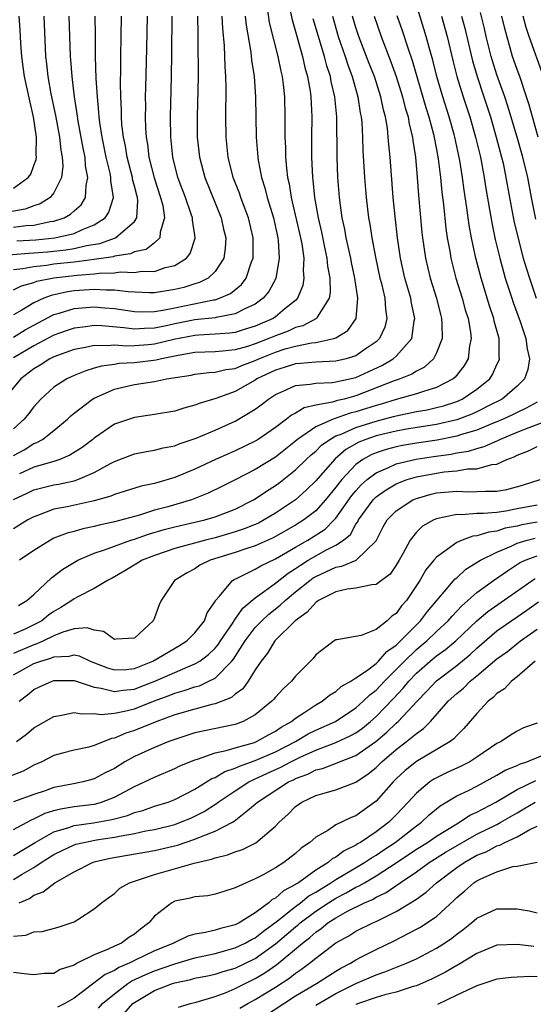
# Model space of a CAD drawing. Units: inches. Extents: x 2607000 to 2610000, y 1476000 to 1479000.
# Drawn here: x 2607552 to 2607603, y 1476803 to 1476901 of the extents above; entities that cross this region are included whole.
import ezdxf

# ---------------------------------------------------------------- set-up
doc = ezdxf.new("R2010")
doc.units = ezdxf.units.IN
doc.header["$MEASUREMENT"] = 0
doc.layers.add('LD26071476_2ft', color=237, linetype='Continuous')

msp = doc.modelspace()

# ---------------------------------------------------------------- linework, layer by layer
at = {"layer": 'LD26071476_2ft'}
for points, elevation in [([(2607576.169, 1476901.832), (2607576.387, 1476900.388), (2607577.246, 1476897), (2607577.531, 1476895.531), (2607577.665, 1476895), (2607577.765, 1476894.235), (2607577.888, 1476893), (2607577.94, 1476891), (2607577.935, 1476889), (2607577.983, 1476887.983), (2607577.995, 1476887), (2607578.083, 1476885.917), (2607578.202, 1476885), (2607578.357, 1476884.357), (2607578.569, 1476883), (2607579.488, 1476879), (2607579.608, 1476878.392), (2607579.804, 1476877), (2607579.756, 1476875.756), (2607579.829, 1476875), (2607579.72, 1476874.28), (2607579.202, 1476873), (2607579, 1476872.793), (2607577.941, 1476871.941), (2607577, 1476871.157), (2607576.772, 1476871), (2607575, 1476870.225), (2607573.904, 1476869.904), (2607573, 1476869.621), (2607572.462, 1476869.538), (2607571, 1476869.435), (2607569.354, 1476869.353), (2607569, 1476869.318), (2607566.917, 1476868.917), (2607565, 1476868.449), (2607564.388, 1476868.388), (2607563, 1476868.275), (2607562.247, 1476868.247), (2607561, 1476868.346), (2607560.273, 1476868.273), (2607559, 1476868.326), (2607558.124, 1476868.124), (2607557, 1476867.931), (2607555, 1476867.202), (2607554.603, 1476867), (2607553.638, 1476866.362), (2607553, 1476865.991), (2607551.724, 1476865), (2607550.008, 1476863)], 10876), ([(2607551.479, 1476842.521), (2607552.299, 1476843), (2607553, 1476843.618), (2607554.754, 1476845.246), (2607555.884, 1476846.116), (2607557.388, 1476847), (2607559, 1476847.697), (2607560.037, 1476848.037), (2607561, 1476848.412), (2607562.651, 1476849), (2607563, 1476849.108), (2607564.403, 1476849.597), (2607565.956, 1476850.044), (2607567, 1476850.314), (2607569.998, 1476851), (2607571, 1476851.296), (2607573, 1476852.074), (2607574.826, 1476853), (2607575, 1476853.1), (2607576.128, 1476853.872), (2607577, 1476854.422), (2607577.336, 1476854.665), (2607579, 1476855.962), (2607580.051, 1476857), (2607580.539, 1476857.461), (2607581, 1476857.843), (2607581.583, 1476858.417), (2607582.386, 1476859), (2607583, 1476859.339), (2607583.532, 1476859.532), (2607585, 1476860.183), (2607587, 1476860.819), (2607588.735, 1476861.265), (2607589, 1476861.346), (2607591, 1476861.755), (2607592.059, 1476861.941), (2607593, 1476862.151), (2607593.679, 1476862.321), (2607595, 1476862.755), (2607595.557, 1476863), (2607597, 1476863.966), (2607598.276, 1476865), (2607598.553, 1476865.447), (2607599, 1476866.431), (2607599.192, 1476866.808), (2607599.253, 1476867), (2607599.223, 1476867.223), (2607599.216, 1476869), (2607598.737, 1476870.737), (2607598.692, 1476871), (2607598.257, 1476872.257), (2607597.417, 1476875), (2607596.897, 1476877), (2607596.478, 1476879), (2607596.247, 1476880.247), (2607596.021, 1476881.978), (2607595.741, 1476883.741), (2607595.58, 1476885), (2607595.306, 1476886.694), (2607594.823, 1476889), (2607594.758, 1476889.242), (2607594.269, 1476891), (2607593.624, 1476893), (2607593.031, 1476895), (2607592.635, 1476896.635), (2607592.334, 1476897.666), (2607591.983, 1476899), (2607591, 1476902.124)], 10890), ([(2607549.226, 1476877.226), (2607552.519, 1476877.481), (2607553, 1476877.507), (2607554.373, 1476877.627), (2607556.19, 1476877.81), (2607557, 1476877.944), (2607558.234, 1476878.234), (2607559.561, 1476878.439), (2607561.11, 1476879), (2607563, 1476880.638), (2607563.245, 1476881), (2607563.34, 1476882.66), (2607563.294, 1476883), (2607563.223, 1476883.223), (2607563, 1476884.134), (2607562.815, 1476884.814), (2607562.791, 1476885), (2607562.264, 1476887), (2607562.092, 1476888.093), (2607561.9, 1476889), (2607561.759, 1476890.241), (2607561.708, 1476891), (2607561.699, 1476891.699), (2607561.628, 1476893), (2607561.598, 1476894.402), (2607561.628, 1476895.627), (2607561.639, 1476897), (2607561.689, 1476899), (2607561.702, 1476901)], 10864), ([(2607554.005, 1476901), (2607554.174, 1476897), (2607554.273, 1476896.273), (2607554.404, 1476895), (2607554.704, 1476893.296), (2607555.155, 1476891.155), (2607555.557, 1476889), (2607555.688, 1476887.688), (2607555.824, 1476887), (2607555.886, 1476886.114), (2607555.759, 1476885), (2607555, 1476883.466), (2607554.631, 1476883), (2607553.62, 1476882.38), (2607553, 1476882.178), (2607552.145, 1476881.855), (2607550.446, 1476881.554)], 10858), ([(2607578.452, 1476901.548), (2607578.646, 1476900.646), (2607579, 1476899.492), (2607579.692, 1476897), (2607579.922, 1476895.922), (2607580.193, 1476895), (2607580.438, 1476893.562), (2607580.507, 1476893), (2607580.603, 1476891), (2607580.581, 1476889), (2607580.58, 1476887), (2607580.675, 1476885), (2607580.721, 1476884.721), (2607580.882, 1476883), (2607581.23, 1476881), (2607581.574, 1476879.574), (2607581.911, 1476877.911), (2607582.119, 1476877), (2607582.186, 1476876.186), (2607582.397, 1476875), (2607582.428, 1476873.572), (2607582.332, 1476873), (2607581.139, 1476871.139), (2607581.072, 1476871), (2607579.727, 1476870.273), (2607579, 1476870.096), (2607578.257, 1476869.743), (2607577, 1476869.278), (2607576.359, 1476869), (2607575, 1476868.475), (2607574.227, 1476868.227), (2607573, 1476867.885), (2607571.753, 1476867.753), (2607571, 1476867.695), (2607569, 1476867.605), (2607567.332, 1476867.332), (2607565.699, 1476867), (2607565.148, 1476866.852), (2607563, 1476866.584), (2607561.484, 1476866.516), (2607561, 1476866.435), (2607559.722, 1476866.278), (2607559, 1476866.05), (2607558.182, 1476865.818), (2607557, 1476865.325), (2607556.286, 1476865), (2607555, 1476864.174), (2607553.702, 1476863), (2607553, 1476862.243), (2607552.465, 1476861.535), (2607552.031, 1476861), (2607551, 1476860.06)], 10878), ([(2607551, 1476880.065), (2607552.217, 1476880.217), (2607553, 1476880.266), (2607554.615, 1476880.615), (2607555, 1476880.664), (2607556.031, 1476881), (2607556.661, 1476881.339), (2607557, 1476881.667), (2607557.709, 1476882.291), (2607558.143, 1476883), (2607558.193, 1476884.193), (2607558.38, 1476885), (2607558.142, 1476886.142), (2607558.088, 1476887), (2607557.895, 1476887.895), (2607557.415, 1476890.585), (2607557.318, 1476891.318), (2607557.045, 1476893), (2607556.797, 1476895), (2607556.685, 1476896.685), (2607556.651, 1476897), (2607556.517, 1476901)], 10860), ([(2607551, 1476883.934), (2607552.434, 1476885), (2607552.692, 1476885.308), (2607553, 1476886.168), (2607553.238, 1476886.762), (2607553.264, 1476887), (2607553.235, 1476887.235), (2607553.283, 1476889), (2607552.962, 1476891), (2607552.591, 1476892.592), (2607552.081, 1476895), (2607551.96, 1476895.96), (2607551.807, 1476897), (2607551.714, 1476898.286), (2607551.652, 1476899.652), (2607551.56, 1476901)], 10856), ([(2607593.485, 1476901), (2607594.049, 1476899), (2607594.619, 1476896.619), (2607595.021, 1476895.02), (2607595.652, 1476893), (2607596.308, 1476891), (2607596.878, 1476889), (2607597.352, 1476887), (2607597.726, 1476885), (2607597.897, 1476883.897), (2607598.484, 1476880.484), (2607598.838, 1476878.838), (2607599.277, 1476877), (2607599.638, 1476875.638), (2607599.823, 1476875), (2607600.461, 1476873), (2607600.595, 1476872.595), (2607601.289, 1476870.711), (2607601.868, 1476869), (2607601.986, 1476867.986), (2607602.223, 1476867), (2607602.057, 1476865.943), (2607601.725, 1476865), (2607601, 1476864.269), (2607599.522, 1476863), (2607599.181, 1476862.819), (2607598.485, 1476862.485), (2607597, 1476861.733), (2607596.5, 1476861.5), (2607595, 1476860.936), (2607593, 1476860.482), (2607590.004, 1476860.004), (2607589, 1476859.822), (2607587, 1476859.343), (2607585.991, 1476859), (2607585.283, 1476858.717), (2607584.006, 1476857.994), (2607582.918, 1476857.082), (2607581, 1476854.884), (2607580.052, 1476853.948), (2607579, 1476853.01), (2607577, 1476851.685), (2607575.878, 1476851), (2607575.302, 1476850.697), (2607575, 1476850.562), (2607573.892, 1476850.108), (2607573, 1476849.809), (2607571, 1476849.227), (2607570.06, 1476849), (2607567, 1476848.164), (2607565, 1476847.481), (2607563.769, 1476847), (2607563.301, 1476846.699), (2607562.054, 1476845.946), (2607560.769, 1476845.231), (2607560.321, 1476845), (2607559, 1476844.187), (2607557.376, 1476843.376), (2607557, 1476843.158), (2607556.789, 1476843), (2607555.701, 1476842.299), (2607555, 1476841.919), (2607554.461, 1476841.539), (2607553.797, 1476841), (2607553, 1476840.576), (2607552.195, 1476840.195), (2607551, 1476839.656)], 10892), ([(2607586.808, 1476901), (2607587.498, 1476899), (2607588.474, 1476896.474), (2607589.003, 1476895.003), (2607589.627, 1476893), (2607589.894, 1476891.894), (2607590.175, 1476891), (2607590.288, 1476890.288), (2607590.614, 1476889), (2607590.646, 1476888.647), (2607590.91, 1476887), (2607591.091, 1476885), (2607591.221, 1476883.221), (2607591.541, 1476879.541), (2607591.599, 1476879), (2607591.892, 1476877), (2607592.373, 1476875), (2607592.983, 1476873), (2607593.377, 1476871.377), (2607593.484, 1476871), (2607593.537, 1476870.464), (2607593.544, 1476869), (2607593, 1476867.578), (2607592.704, 1476867), (2607591.82, 1476866.18), (2607591, 1476865.77), (2607590.545, 1476865.455), (2607589.401, 1476865), (2607588.794, 1476864.794), (2607585, 1476863.31), (2607583.84, 1476863), (2607583.156, 1476862.844), (2607582.681, 1476862.681), (2607581, 1476862.386), (2607579.859, 1476862.141), (2607579, 1476861.605), (2607578.596, 1476861.404), (2607578.094, 1476861), (2607577, 1476860.193), (2607575.273, 1476859), (2607575, 1476858.83), (2607573, 1476857.866), (2607572.392, 1476857.608), (2607571.056, 1476857), (2607569, 1476856.044), (2607567, 1476855.213), (2607565, 1476854.631), (2607563.649, 1476854.351), (2607561, 1476853.522), (2607560.645, 1476853.355), (2607559, 1476852.891), (2607556.303, 1476852.303), (2607555, 1476852.066), (2607553.476, 1476851.476), (2607553, 1476851.321), (2607552.417, 1476851), (2607551, 1476850.122)], 10886), ([(2607551, 1476853.04), (2607552.351, 1476853.649), (2607553, 1476853.978), (2607553.804, 1476854.195), (2607555, 1476854.471), (2607555.455, 1476854.544), (2607557, 1476854.876), (2607557.363, 1476855), (2607559, 1476855.721), (2607560.619, 1476856.619), (2607561, 1476856.813), (2607563, 1476857.564), (2607564.197, 1476857.803), (2607565, 1476857.929), (2607565.85, 1476858.15), (2607567, 1476858.373), (2607567.445, 1476858.554), (2607569.113, 1476859.113), (2607571, 1476859.922), (2607573, 1476860.818), (2607573.333, 1476861), (2607575, 1476862.009), (2607575.57, 1476862.43), (2607576.303, 1476863), (2607577, 1476863.449), (2607577.77, 1476863.77), (2607579, 1476864.336), (2607580.463, 1476864.463), (2607581, 1476864.584), (2607582.638, 1476864.638), (2607583, 1476864.696), (2607585, 1476865.145), (2607586.279, 1476865.721), (2607587.64, 1476866.36), (2607588.702, 1476867), (2607589, 1476867.269), (2607590.532, 1476869), (2607590.771, 1476870.771), (2607590.828, 1476871), (2607590.502, 1476872.502), (2607590.43, 1476873), (2607589.862, 1476875), (2607589.409, 1476877), (2607589.114, 1476879), (2607588.881, 1476881.119), (2607588.696, 1476883), (2607588.387, 1476887), (2607588.254, 1476888.254), (2607588.209, 1476889), (2607588.114, 1476889.886), (2607587.921, 1476891), (2607587.72, 1476891.72), (2607587.471, 1476893), (2607586.829, 1476895), (2607586.312, 1476896.311), (2607585.29, 1476899), (2607585, 1476899.883), (2607584.661, 1476901)], 10884), ([(2607574.005, 1476901), (2607574.093, 1476900.094), (2607574.56, 1476897.44), (2607574.633, 1476896.633), (2607574.886, 1476895), (2607575.023, 1476893), (2607575.079, 1476889), (2607575.237, 1476887), (2607575.277, 1476886.723), (2607575.61, 1476885), (2607575.95, 1476883.95), (2607576.179, 1476883), (2607576.792, 1476881), (2607577.236, 1476879), (2607577.273, 1476878.727), (2607577.373, 1476877), (2607577.033, 1476874.967), (2607576.337, 1476873.663), (2607575.79, 1476873), (2607575, 1476872.429), (2607573.966, 1476871.966), (2607573, 1476871.453), (2607571.097, 1476871.097), (2607571, 1476871.067), (2607569, 1476870.854), (2607567, 1476870.471), (2607566.308, 1476870.308), (2607565, 1476870.039), (2607563.991, 1476870.009), (2607563, 1476869.926), (2607561.936, 1476870.064), (2607559.742, 1476870.258), (2607559, 1476870.287), (2607558.167, 1476870.166), (2607557, 1476870.047), (2607556.213, 1476869.787), (2607555, 1476869.357), (2607553, 1476868.281), (2607551, 1476867.098)], 10874), ([(2607551, 1476869.155), (2607552.142, 1476869.858), (2607553.437, 1476870.563), (2607555, 1476871.379), (2607555.512, 1476871.512), (2607557, 1476871.977), (2607559, 1476872.148), (2607560.069, 1476872.069), (2607561, 1476871.974), (2607563, 1476871.684), (2607563.662, 1476871.662), (2607565, 1476871.706), (2607565.822, 1476871.822), (2607567, 1476872.071), (2607570.837, 1476872.837), (2607571, 1476872.856), (2607571.457, 1476873), (2607572.523, 1476873.477), (2607573.617, 1476874.383), (2607574.077, 1476875), (2607574.614, 1476876.614), (2607574.771, 1476877), (2607574.785, 1476879), (2607574.323, 1476881), (2607573.903, 1476882.097), (2607573.572, 1476883), (2607573.431, 1476883.431), (2607572.811, 1476885), (2607572.306, 1476887), (2607572.099, 1476889), (2607572.069, 1476891), (2607572.106, 1476893.894), (2607572.078, 1476895), (2607572.001, 1476896.001), (2607571.938, 1476898.063), (2607571.762, 1476899.763), (2607571.706, 1476901)], 10872), ([(2607569.26, 1476901), (2607569.276, 1476899.276), (2607569.302, 1476898.698), (2607569.327, 1476895), (2607569.215, 1476891), (2607569.235, 1476889.235), (2607569.238, 1476889), (2607569.447, 1476887), (2607569.971, 1476885), (2607571.61, 1476881), (2607571.855, 1476879.854), (2607572.062, 1476879), (2607572.009, 1476877.991), (2607571.86, 1476877), (2607571, 1476875.657), (2607570.327, 1476875), (2607569.447, 1476874.553), (2607569, 1476874.434), (2607567.914, 1476874.086), (2607567, 1476873.868), (2607565, 1476873.55), (2607564.445, 1476873.555), (2607562.367, 1476873.633), (2607561, 1476873.815), (2607560.204, 1476873.796), (2607559, 1476873.874), (2607557, 1476873.727), (2607556.361, 1476873.639), (2607554.718, 1476873.282), (2607554.005, 1476873), (2607553, 1476872.537), (2607551.809, 1476871.809), (2607551, 1476871.356)], 10870), ([(2607551, 1476873.852), (2607551.765, 1476874.235), (2607553, 1476874.569), (2607553.309, 1476874.691), (2607555, 1476875.039), (2607557.309, 1476875.309), (2607559, 1476875.434), (2607559.509, 1476875.509), (2607561, 1476875.542), (2607561.626, 1476875.625), (2607563, 1476875.562), (2607563.682, 1476875.682), (2607565, 1476875.668), (2607566.046, 1476876.046), (2607567, 1476876.263), (2607568.163, 1476877), (2607568.537, 1476877.463), (2607569.036, 1476878.964), (2607569, 1476879.262), (2607568.748, 1476880.748), (2607568.754, 1476881), (2607568.643, 1476881.357), (2607568.052, 1476883), (2607567.299, 1476885), (2607566.804, 1476887), (2607566.608, 1476889), (2607566.575, 1476891), (2607566.683, 1476895), (2607566.717, 1476897.283), (2607566.746, 1476901)], 10868), ([(2607564.264, 1476901), (2607564.207, 1476897.794), (2607564.087, 1476893.913), (2607564.072, 1476893), (2607564.085, 1476892.085), (2607564.073, 1476891), (2607564.107, 1476889.893), (2607564.169, 1476889), (2607564.294, 1476888.293), (2607564.44, 1476887), (2607564.95, 1476884.95), (2607565.591, 1476883), (2607565.804, 1476882.196), (2607565.997, 1476881), (2607565.553, 1476879.553), (2607565.533, 1476879), (2607565, 1476878.515), (2607564.152, 1476877.848), (2607563, 1476877.608), (2607562.591, 1476877.409), (2607561, 1476877.175), (2607560.871, 1476877.129), (2607559, 1476876.843), (2607557, 1476876.589), (2607555, 1476876.374), (2607554.25, 1476876.25), (2607553, 1476876.127), (2607551.911, 1476875.911), (2607551, 1476875.82)], 10866), ([(2607551, 1476857.383), (2607552.034, 1476857.966), (2607553, 1476858.584), (2607553.31, 1476858.689), (2607553.859, 1476859), (2607555, 1476859.883), (2607556.349, 1476861), (2607556.676, 1476861.324), (2607557, 1476861.588), (2607558.823, 1476863), (2607559, 1476863.102), (2607561, 1476863.982), (2607562.266, 1476864.266), (2607563, 1476864.449), (2607565, 1476864.752), (2607566.172, 1476865), (2607568.622, 1476865.378), (2607569, 1476865.46), (2607570.368, 1476865.632), (2607571, 1476865.665), (2607572.081, 1476865.919), (2607573, 1476866.032), (2607573.673, 1476866.327), (2607575, 1476866.824), (2607575.365, 1476867), (2607577, 1476867.658), (2607577.969, 1476867.969), (2607579, 1476868.257), (2607580.589, 1476868.589), (2607581, 1476868.626), (2607582.802, 1476869), (2607583, 1476869.074), (2607584.197, 1476869.803), (2607585.031, 1476871), (2607585.18, 1476873), (2607584.884, 1476875), (2607584.551, 1476876.551), (2607584.475, 1476877), (2607584.025, 1476879), (2607583.875, 1476879.874), (2607583.617, 1476881), (2607583.353, 1476883), (2607583.207, 1476885), (2607583.126, 1476887), (2607583.082, 1476891), (2607582.898, 1476893), (2607582.531, 1476894.531), (2607582.458, 1476895), (2607582.09, 1476896.09), (2607581.86, 1476897), (2607580.742, 1476900.742)], 10880), ([(2607551.3, 1476878.7), (2607553.195, 1476878.805), (2607555.102, 1476879), (2607557, 1476879.438), (2607557.835, 1476879.835), (2607559, 1476880.285), (2607560.098, 1476881), (2607560.466, 1476881.534), (2607560.909, 1476883), (2607560.646, 1476884.646), (2607560.657, 1476885), (2607560.577, 1476885.423), (2607560.187, 1476887), (2607559.781, 1476889), (2607559.563, 1476890.437), (2607559.499, 1476891), (2607559.475, 1476891.475), (2607559.311, 1476893), (2607559.187, 1476894.813), (2607559.129, 1476897), (2607559.121, 1476899.121), (2607559.081, 1476901)], 10862), ([(2607589.069, 1476901.069), (2607589.585, 1476899.585), (2607590.142, 1476897.858), (2607590.589, 1476896.59), (2607591.945, 1476891.945), (2607592.247, 1476891), (2607592.701, 1476889.299), (2607593, 1476887.774), (2607593.172, 1476886.828), (2607593.4, 1476885), (2607593.539, 1476883.539), (2607593.703, 1476882.298), (2607593.934, 1476879.934), (2607594.069, 1476879), (2607594.309, 1476877.691), (2607594.417, 1476877), (2607594.93, 1476875), (2607595.548, 1476873), (2607595.857, 1476871.857), (2607596.13, 1476871), (2607596.376, 1476869.624), (2607596.442, 1476869), (2607596.289, 1476868.289), (2607596.136, 1476867), (2607595.72, 1476866.28), (2607594.84, 1476865.16), (2607594.648, 1476865), (2607593, 1476864.148), (2607591.794, 1476863.794), (2607591, 1476863.507), (2607589, 1476862.962), (2607587.5, 1476862.5), (2607587, 1476862.369), (2607585, 1476861.72), (2607584.413, 1476861.587), (2607582.732, 1476861), (2607581, 1476860.237), (2607579.197, 1476859), (2607579, 1476858.826), (2607577, 1476857.242), (2607575, 1476856.006), (2607573, 1476854.972), (2607571.686, 1476854.314), (2607570.334, 1476853.666), (2607568.652, 1476853), (2607566.317, 1476852.317), (2607565, 1476851.963), (2607563.487, 1476851.487), (2607561, 1476850.806), (2607559.505, 1476850.495), (2607559, 1476850.346), (2607557.867, 1476850.133), (2607557, 1476849.869), (2607556.304, 1476849.696), (2607555, 1476849.185), (2607554.643, 1476849), (2607553, 1476847.967), (2607551.564, 1476847)], 10888), ([(2607582.651, 1476901), (2607583.245, 1476899), (2607583.922, 1476897), (2607584.182, 1476896.182), (2607584.628, 1476895), (2607585.194, 1476893), (2607585.419, 1476891.419), (2607585.509, 1476891), (2607585.567, 1476890.433), (2607585.64, 1476889), (2607585.683, 1476887.683), (2607585.851, 1476885), (2607586.019, 1476883), (2607586.15, 1476881.85), (2607586.25, 1476881), (2607586.369, 1476880.369), (2607586.566, 1476879), (2607586.926, 1476877.074), (2607587.384, 1476875), (2607587.524, 1476874.476), (2607587.86, 1476873), (2607587.925, 1476871.925), (2607588.075, 1476871), (2607587.852, 1476870.148), (2607587.348, 1476869), (2607587, 1476868.681), (2607586.025, 1476868.025), (2607585, 1476867.303), (2607584.015, 1476867), (2607583, 1476866.759), (2607581, 1476866.673), (2607579.473, 1476866.527), (2607579, 1476866.495), (2607577.878, 1476866.122), (2607577, 1476865.873), (2607575.165, 1476865), (2607575, 1476864.891), (2607573, 1476863.757), (2607571.067, 1476863.067), (2607569.429, 1476862.571), (2607569, 1476862.386), (2607567.897, 1476862.103), (2607567, 1476861.798), (2607565, 1476861.461), (2607563, 1476861.185), (2607561, 1476860.506), (2607559, 1476859.13), (2607558.849, 1476859), (2607557.798, 1476858.202), (2607556.584, 1476857.416), (2607555.572, 1476857), (2607555, 1476856.808), (2607554.749, 1476856.749), (2607553, 1476856.228), (2607551.571, 1476855.571)], 10882), ([(2607595.474, 1476901), (2607595.803, 1476899.803), (2607596.566, 1476896.566), (2607597.018, 1476895.018), (2607597.701, 1476893), (2607598.347, 1476891), (2607598.937, 1476889), (2607599.466, 1476887), (2607599.601, 1476886.4), (2607599.887, 1476885), (2607600.233, 1476883), (2607600.68, 1476880.68), (2607601.063, 1476879.063), (2607601.616, 1476877), (2607601.92, 1476875.92), (2607602.218, 1476875), (2607602.904, 1476873)], 10894), ([(2607602.848, 1476880.848), (2607602.416, 1476883), (2607602.05, 1476885), (2607601.581, 1476887), (2607601, 1476889), (2607600.08, 1476892.079), (2607599.772, 1476893), (2607599, 1476895.174), (2607598.554, 1476896.554), (2607598.425, 1476897), (2607597.931, 1476899), (2607597.765, 1476899.765), (2607597.354, 1476901.354)], 10896), ([(2607603.105, 1476889), (2607602.525, 1476891), (2607602.202, 1476892.202), (2607601.944, 1476893), (2607601.259, 1476895), (2607601, 1476895.705), (2607600.556, 1476897), (2607599.783, 1476899.783), (2607599.5, 1476901)], 10898), ([(2607603.611, 1476895), (2607602.213, 1476899), (2607601.886, 1476899.886), (2607601.599, 1476901)], 10900), ([(2607603, 1476862.705), (2607601.915, 1476862.085), (2607601, 1476861.674), (2607600.56, 1476861.44), (2607599.624, 1476861), (2607599, 1476860.733), (2607598.57, 1476860.57), (2607597, 1476859.919), (2607595.468, 1476859.468), (2607595, 1476859.309), (2607593.073, 1476858.927), (2607591, 1476858.621), (2607589.612, 1476858.388), (2607589, 1476858.264), (2607587.995, 1476858.005), (2607587, 1476857.673), (2607586.519, 1476857.481), (2607585.686, 1476857), (2607585, 1476856.494), (2607583.593, 1476855), (2607583.319, 1476854.681), (2607583, 1476854.24), (2607581.977, 1476853), (2607581, 1476851.917), (2607579.827, 1476851), (2607579, 1476850.479), (2607576.78, 1476849.22), (2607575, 1476848.423), (2607574.161, 1476848.161), (2607573, 1476847.767), (2607570.523, 1476847), (2607569.503, 1476846.498), (2607569, 1476846.16), (2607568.232, 1476845.768), (2607566.978, 1476845), (2607565.661, 1476843), (2607565.438, 1476842.562), (2607565, 1476841.299), (2607564.871, 1476841), (2607563, 1476839.278), (2607561.177, 1476839.177), (2607561, 1476839.14), (2607559.935, 1476839.935), (2607559, 1476840.074), (2607558.287, 1476840.287), (2607557, 1476840.187), (2607555.87, 1476839.87), (2607555, 1476839.511), (2607553.957, 1476839), (2607553.301, 1476838.699), (2607553, 1476838.612), (2607551, 1476837.744)], 10894), ([(2607551, 1476835.642), (2607553, 1476836.745), (2607553.688, 1476837), (2607554.705, 1476837.295), (2607555, 1476837.43), (2607556.514, 1476837.486), (2607557, 1476837.613), (2607557.512, 1476837.512), (2607558.612, 1476837), (2607560.318, 1476836.318), (2607561, 1476836.112), (2607562.173, 1476836.173), (2607563, 1476836.262), (2607564.814, 1476837), (2607567.459, 1476838.541), (2607568.209, 1476839), (2607569, 1476839.786), (2607569.941, 1476841), (2607570.221, 1476841.779), (2607571, 1476842.908), (2607571.027, 1476842.973), (2607571.431, 1476843.431), (2607572.722, 1476845), (2607572.894, 1476845.105), (2607573.268, 1476845.268), (2607575, 1476846.113), (2607575.544, 1476846.456), (2607577, 1476847.134), (2607579, 1476848.308), (2607580.21, 1476849), (2607581.925, 1476850.075), (2607582.841, 1476851), (2607583, 1476851.179), (2607584.585, 1476853.415), (2607585, 1476853.899), (2607585.528, 1476854.472), (2607586.114, 1476855), (2607587, 1476855.686), (2607588.175, 1476856.175), (2607589, 1476856.569), (2607590.968, 1476857.032), (2607592.699, 1476857.301), (2607594.453, 1476857.547), (2607595, 1476857.658), (2607596.164, 1476857.836), (2607597, 1476858.105), (2607597.721, 1476858.279), (2607599.099, 1476858.901), (2607599.28, 1476859), (2607601, 1476859.707), (2607602.189, 1476860.189), (2607604.392, 1476861)], 10896), ([(2607551.536, 1476833), (2607552.36, 1476833.64), (2607553, 1476834.16), (2607553.568, 1476834.431), (2607554.837, 1476835), (2607555, 1476835.054), (2607557, 1476835.069), (2607559, 1476834.403), (2607559.678, 1476834.322), (2607561, 1476833.969), (2607561.888, 1476834.112), (2607563, 1476834.217), (2607563.576, 1476834.424), (2607565.009, 1476834.991), (2607568.526, 1476836.527), (2607569, 1476836.707), (2607569.482, 1476837), (2607570.349, 1476837.651), (2607571, 1476838.289), (2607571.331, 1476838.669), (2607571.541, 1476839), (2607572.721, 1476840.721), (2607572.903, 1476841), (2607572.932, 1476841.068), (2607573, 1476841.141), (2607573.749, 1476842.251), (2607575, 1476843.271), (2607575.929, 1476843.929), (2607577, 1476844.735), (2607578.269, 1476845.731), (2607579, 1476846.189), (2607579.474, 1476846.526), (2607580.234, 1476847), (2607581, 1476847.453), (2607582.008, 1476848.008), (2607583, 1476848.502), (2607583.762, 1476849), (2607584.441, 1476849.559), (2607585, 1476850.57), (2607585.184, 1476850.816), (2607585.259, 1476851), (2607586.703, 1476853), (2607587, 1476853.294), (2607588.004, 1476853.996), (2607589, 1476854.571), (2607590.093, 1476855), (2607591, 1476855.271), (2607593, 1476855.652), (2607593.77, 1476855.77), (2607595, 1476855.878), (2607596.06, 1476856.06), (2607597, 1476856.067), (2607598.49, 1476856.49), (2607599, 1476856.537), (2607599.979, 1476857), (2607600.723, 1476857.277), (2607601, 1476857.428), (2607602.144, 1476857.857), (2607603, 1476858.282)], 10898), ([(2607551.277, 1476829), (2607552.265, 1476829.735), (2607553, 1476830.374), (2607555, 1476831.502), (2607555.586, 1476831.586), (2607557, 1476831.89), (2607557.744, 1476831.745), (2607559, 1476831.806), (2607559.707, 1476831.707), (2607561, 1476831.84), (2607562.023, 1476832.023), (2607563, 1476832.266), (2607564.895, 1476833), (2607566.437, 1476833.564), (2607567, 1476833.802), (2607567.942, 1476834.058), (2607569, 1476834.439), (2607569.448, 1476834.552), (2607570.399, 1476835), (2607571, 1476835.313), (2607572.68, 1476837), (2607572.829, 1476837.171), (2607573.999, 1476839), (2607575, 1476840.313), (2607575.652, 1476841), (2607576.351, 1476841.649), (2607577.472, 1476842.528), (2607577.95, 1476843), (2607579, 1476843.86), (2607580.417, 1476845), (2607580.758, 1476845.242), (2607581, 1476845.393), (2607583, 1476846.31), (2607583.589, 1476846.411), (2607585.001, 1476847), (2607587, 1476848.943), (2607587.693, 1476850.307), (2607588.083, 1476851), (2607589, 1476851.921), (2607590.658, 1476853), (2607591, 1476853.146), (2607592.452, 1476853.548), (2607593, 1476853.679), (2607595, 1476853.863), (2607596.196, 1476853.804), (2607597, 1476853.81), (2607597.874, 1476853.874), (2607599, 1476853.865), (2607599.965, 1476854.035), (2607601.553, 1476854.447), (2607603.291, 1476855)], 10900), ([(2607603, 1476852.465), (2607601, 1476852.106), (2607599.875, 1476851.875), (2607599, 1476851.757), (2607597.626, 1476851.626), (2607597, 1476851.63), (2607595.52, 1476851.52), (2607595, 1476851.549), (2607593.141, 1476851.141), (2607593, 1476851.125), (2607592.715, 1476851), (2607591.62, 1476850.38), (2607591, 1476849.776), (2607590.379, 1476849), (2607589.698, 1476847.698), (2607589.296, 1476847), (2607589, 1476846.509), (2607588.38, 1476845.62), (2607587.522, 1476845), (2607587, 1476844.594), (2607586.572, 1476844.572), (2607585, 1476844.226), (2607584.13, 1476844.13), (2607583, 1476843.872), (2607581.276, 1476843), (2607581.124, 1476842.876), (2607581, 1476842.819), (2607580.142, 1476841.858), (2607578.954, 1476841), (2607576.945, 1476839), (2607576.213, 1476837.787), (2607575.583, 1476837), (2607575, 1476836.127), (2607574.294, 1476835), (2607573.748, 1476834.252), (2607573, 1476833.713), (2607572.62, 1476833.38), (2607571, 1476832.742), (2607570.677, 1476832.677), (2607569, 1476832.234), (2607567, 1476831.661), (2607565.208, 1476831), (2607563, 1476830.093), (2607562.152, 1476829.848), (2607561, 1476829.329), (2607560.707, 1476829.294), (2607559, 1476828.611), (2607558.465, 1476828.465), (2607557, 1476828.159), (2607555.848, 1476827.848), (2607555, 1476827.637), (2607553.791, 1476827), (2607553, 1476826.651), (2607551.929, 1476826.071), (2607550.489, 1476825.511)], 10902), ([(2607603, 1476850.771), (2607601.487, 1476850.513), (2607601, 1476850.395), (2607599.83, 1476850.17), (2607599, 1476849.873), (2607598.201, 1476849.799), (2607597, 1476849.417), (2607596.613, 1476849.387), (2607595.529, 1476849), (2607595, 1476848.772), (2607594.063, 1476848.063), (2607593, 1476847.324), (2607592.721, 1476847), (2607591.949, 1476846.051), (2607591.33, 1476845), (2607590.003, 1476843), (2607589.528, 1476842.472), (2607589, 1476841.721), (2607588.559, 1476841.441), (2607588.083, 1476841), (2607587, 1476840.136), (2607585.52, 1476839.52), (2607583.111, 1476839.111), (2607583, 1476839.106), (2607582.842, 1476839), (2607581, 1476837.599), (2607580.754, 1476837.246), (2607579, 1476835.482), (2607578.609, 1476835), (2607577.759, 1476834.241), (2607577, 1476833.418), (2607576.816, 1476833.183), (2607576.644, 1476833), (2607575, 1476831.646), (2607573.793, 1476831), (2607573, 1476830.715), (2607569, 1476829.856), (2607567, 1476829.225), (2607566.399, 1476829), (2607565, 1476828.427), (2607563, 1476827.516), (2607562.056, 1476827), (2607561, 1476826.346), (2607560.103, 1476825.897), (2607559, 1476825.3), (2607557.9, 1476825), (2607556.771, 1476824.771), (2607555, 1476824.445), (2607554.13, 1476824.13), (2607553, 1476823.755), (2607551, 1476823.013)], 10904), ([(2607551, 1476820.289), (2607552.758, 1476821.242), (2607553, 1476821.325), (2607554.117, 1476821.883), (2607555, 1476822.155), (2607555.662, 1476822.337), (2607557, 1476822.547), (2607559, 1476822.807), (2607559.163, 1476822.837), (2607559.734, 1476823), (2607561, 1476823.478), (2607562.063, 1476824.063), (2607563, 1476824.549), (2607564.002, 1476825), (2607565, 1476825.488), (2607567, 1476826.316), (2607567.447, 1476826.553), (2607569, 1476827.187), (2607569.252, 1476827.252), (2607571, 1476827.879), (2607572.104, 1476828.104), (2607573, 1476828.391), (2607574.928, 1476828.928), (2607575.115, 1476829), (2607576.321, 1476829.679), (2607577, 1476830.032), (2607577.566, 1476830.433), (2607578.59, 1476831), (2607579, 1476831.337), (2607579.909, 1476831.909), (2607581, 1476832.65), (2607581.625, 1476833), (2607582.38, 1476833.62), (2607583, 1476833.983), (2607583.537, 1476834.463), (2607584.472, 1476835), (2607585, 1476835.338), (2607586.042, 1476836.042), (2607587, 1476836.757), (2607587.249, 1476837), (2607588.061, 1476837.939), (2607589, 1476838.582), (2607589.434, 1476839), (2607591, 1476840.601), (2607591.418, 1476841), (2607592.09, 1476841.91), (2607594.859, 1476845.141), (2607595, 1476845.255), (2607595.899, 1476846.101), (2607597.367, 1476847), (2607599, 1476847.788), (2607600.398, 1476848.398), (2607601, 1476848.697), (2607602.005, 1476849), (2607602.806, 1476849.194)], 10906), ([(2607551, 1476817.692), (2607551.797, 1476818.203), (2607553.135, 1476819), (2607555, 1476820.06), (2607556.476, 1476820.476), (2607557, 1476820.668), (2607558.928, 1476820.928), (2607560.744, 1476821.256), (2607562.319, 1476821.681), (2607563, 1476821.961), (2607563.823, 1476822.177), (2607565, 1476822.583), (2607566.347, 1476823), (2607567, 1476823.252), (2607569, 1476824.291), (2607570.669, 1476825.332), (2607571, 1476825.454), (2607571.975, 1476826.025), (2607573, 1476826.356), (2607573.427, 1476826.573), (2607575, 1476827.121), (2607577, 1476827.986), (2607578.992, 1476829), (2607580.239, 1476829.76), (2607581, 1476830.134), (2607582.978, 1476831), (2607585, 1476832.36), (2607585.72, 1476833), (2607586.358, 1476833.641), (2607587, 1476834.122), (2607587.825, 1476835), (2607589, 1476836.15), (2607589.811, 1476837), (2607591, 1476838.148), (2607591.476, 1476838.524), (2607592.035, 1476839), (2607593, 1476839.92), (2607594.17, 1476841), (2607594.547, 1476841.453), (2607595.519, 1476842.481), (2607597, 1476843.806), (2607598.659, 1476845), (2607600.036, 1476845.964), (2607601.255, 1476846.745), (2607601.8, 1476847), (2607603, 1476847.452)], 10908), ([(2607551, 1476815.33), (2607551.845, 1476815.845), (2607553, 1476816.509), (2607553.74, 1476817), (2607555, 1476817.795), (2607555.807, 1476818.193), (2607557, 1476818.746), (2607557.19, 1476818.81), (2607557.975, 1476819), (2607559.238, 1476819.238), (2607561, 1476819.509), (2607561.663, 1476819.664), (2607563, 1476819.885), (2607564.141, 1476820.141), (2607565, 1476820.291), (2607567, 1476820.789), (2607567.584, 1476821), (2607568.581, 1476821.419), (2607569, 1476821.611), (2607569.919, 1476822.081), (2607571.134, 1476822.866), (2607571.295, 1476823), (2607573, 1476824.131), (2607574.352, 1476825), (2607574.781, 1476825.218), (2607575, 1476825.295), (2607576.159, 1476825.841), (2607577.542, 1476826.458), (2607578.531, 1476827), (2607579.46, 1476827.46), (2607581, 1476828.163), (2607583, 1476828.92), (2607584.435, 1476829.565), (2607585, 1476829.887), (2607585.653, 1476830.347), (2607586.447, 1476831), (2607587, 1476831.493), (2607588.729, 1476833.271), (2607589.7, 1476834.3), (2607590.244, 1476835), (2607591, 1476835.794), (2607592.378, 1476837), (2607593, 1476837.508), (2607593.873, 1476838.127), (2607594.909, 1476839), (2607597, 1476840.987), (2607598.081, 1476841.919), (2607602.493, 1476845), (2607602.795, 1476845.205)], 10910), ([(2607551.539, 1476813), (2607552.562, 1476813.438), (2607553, 1476813.746), (2607553.92, 1476814.08), (2607555.094, 1476815), (2607557, 1476816.083), (2607558.827, 1476817), (2607559, 1476817.054), (2607560.579, 1476817.421), (2607565, 1476818.202), (2607567.268, 1476818.732), (2607569, 1476819.304), (2607569.557, 1476819.557), (2607571, 1476820.099), (2607572.72, 1476821), (2607572.899, 1476821.101), (2607574.046, 1476822.046), (2607575, 1476822.802), (2607575.21, 1476823), (2607578.283, 1476825), (2607578.778, 1476825.222), (2607579, 1476825.344), (2607580.224, 1476825.776), (2607581, 1476826.187), (2607581.668, 1476826.332), (2607583.115, 1476826.885), (2607583.366, 1476827), (2607585, 1476827.617), (2607586.979, 1476829.022), (2607588.069, 1476829.931), (2607589, 1476830.825), (2607589.204, 1476831), (2607591.061, 1476833), (2607592.016, 1476833.984), (2607593, 1476835.044), (2607595, 1476836.569), (2607596.342, 1476837.658), (2607597, 1476838.273), (2607599, 1476839.981), (2607601.964, 1476842.036), (2607603.125, 1476842.875)], 10912), ([(2607551, 1476809.682), (2607552.201, 1476809.798), (2607553, 1476810.115), (2607553.835, 1476810.165), (2607555.413, 1476810.587), (2607556.715, 1476811), (2607557, 1476811.111), (2607557.36, 1476811.36), (2607559, 1476812.4), (2607559.713, 1476813), (2607560.465, 1476813.535), (2607561, 1476813.939), (2607561.56, 1476814.44), (2607562.505, 1476815), (2607565, 1476815.816), (2607568.939, 1476816.939), (2607570.662, 1476817.338), (2607571, 1476817.471), (2607572.246, 1476817.754), (2607573, 1476818.06), (2607573.718, 1476818.282), (2607575.046, 1476818.954), (2607577, 1476820.608), (2607577.38, 1476821), (2607578.228, 1476821.772), (2607579, 1476822.553), (2607579.627, 1476823), (2607581, 1476823.655), (2607581.933, 1476823.933), (2607583, 1476824.215), (2607585, 1476824.973), (2607586.213, 1476825.787), (2607587, 1476826.441), (2607587.567, 1476827), (2607589, 1476828.224), (2607590.031, 1476829), (2607591, 1476829.812), (2607591.714, 1476830.286), (2607592.387, 1476831), (2607594.159, 1476833), (2607595, 1476833.778), (2607595.678, 1476834.322), (2607596.355, 1476835), (2607597, 1476835.522), (2607599, 1476837.209), (2607600.039, 1476837.961), (2607601.338, 1476839), (2607603, 1476840.169)], 10914), ([(2607602.793, 1476837), (2607601, 1476835.44), (2607600.439, 1476835), (2607599.749, 1476834.251), (2607599, 1476833.765), (2607598.625, 1476833.376), (2607598.124, 1476833), (2607597, 1476831.799), (2607595.704, 1476830.296), (2607595, 1476829.619), (2607594.718, 1476829.282), (2607594.341, 1476829), (2607591, 1476827.021), (2607589.877, 1476826.123), (2607589, 1476825.317), (2607588.678, 1476825), (2607587, 1476823.074), (2607585, 1476821.637), (2607584.525, 1476821.475), (2607583, 1476820.73), (2607582.191, 1476820.191), (2607581, 1476819.516), (2607580.423, 1476819), (2607579.568, 1476818.432), (2607579, 1476817.903), (2607577.845, 1476817), (2607577, 1476816.464), (2607575.767, 1476815.767), (2607575, 1476815.366), (2607574.077, 1476815), (2607573, 1476814.475), (2607571.862, 1476814.138), (2607571, 1476813.864), (2607570.292, 1476813.708), (2607569, 1476813.585), (2607568.54, 1476813.46), (2607567, 1476813.151), (2607566.701, 1476813), (2607565, 1476811.661), (2607564.427, 1476811), (2607563.605, 1476810.396), (2607563, 1476809.904), (2607562.442, 1476809.558), (2607561.697, 1476809), (2607561, 1476808.693), (2607560.386, 1476808.386), (2607559, 1476807.84), (2607557.32, 1476807), (2607557, 1476806.822), (2607555.633, 1476806.367), (2607555, 1476805.994), (2607554.027, 1476805.972), (2607553, 1476805.869), (2607552.047, 1476805.952), (2607551, 1476806.093)], 10916), ([(2607603, 1476830.819), (2607601.63, 1476830.37), (2607601, 1476830.052), (2607600.358, 1476829.642), (2607599.402, 1476829), (2607599, 1476828.815), (2607597, 1476827.451), (2607596.304, 1476827), (2607595.447, 1476826.553), (2607594.071, 1476825.929), (2607593, 1476825.413), (2607592.734, 1476825.266), (2607592.345, 1476825), (2607591, 1476823.896), (2607590.189, 1476823), (2607589, 1476821.737), (2607588.27, 1476821), (2607587, 1476820.03), (2607585.452, 1476819), (2607585.161, 1476818.839), (2607585, 1476818.728), (2607583.828, 1476818.172), (2607583, 1476817.535), (2607582.646, 1476817.354), (2607582.25, 1476817), (2607581, 1476816.229), (2607579.281, 1476815), (2607579.102, 1476814.899), (2607579, 1476814.817), (2607577.806, 1476814.194), (2607577, 1476813.463), (2607576.686, 1476813.314), (2607576.352, 1476813), (2607575, 1476811.994), (2607573.385, 1476811), (2607573, 1476810.806), (2607571.534, 1476810.466), (2607571, 1476810.288), (2607570.04, 1476810.04), (2607569, 1476809.879), (2607568.303, 1476809.696), (2607567, 1476809.054), (2607566.917, 1476809), (2607565, 1476808.225), (2607563, 1476807.276), (2607562.456, 1476807), (2607561.435, 1476806.565), (2607561, 1476806.286), (2607560.098, 1476805.902), (2607557, 1476803.521), (2607556.081, 1476803), (2607555.368, 1476802.631)], 10918), ([(2607559.439, 1476802.561), (2607559.837, 1476803), (2607561, 1476803.983), (2607562.355, 1476805), (2607562.748, 1476805.252), (2607564.115, 1476805.884), (2607565, 1476806.245), (2607567, 1476806.939), (2607569, 1476807.545), (2607571, 1476807.985), (2607573, 1476808.528), (2607573.984, 1476809), (2607574.632, 1476809.368), (2607575, 1476809.542), (2607575.812, 1476810.189), (2607577.211, 1476811.211), (2607579, 1476812.648), (2607579.481, 1476813), (2607580.32, 1476813.68), (2607581, 1476814.064), (2607582.511, 1476815), (2607583, 1476815.328), (2607585.857, 1476817), (2607586.531, 1476817.469), (2607587, 1476817.728), (2607587.753, 1476818.247), (2607588.895, 1476819), (2607591, 1476820.64), (2607591.521, 1476821), (2607592.276, 1476821.724), (2607593.367, 1476822.633), (2607595, 1476823.606), (2607596.162, 1476824.162), (2607597, 1476824.584), (2607599, 1476825.671), (2607599.83, 1476826.17), (2607601, 1476826.64), (2607601.238, 1476826.762), (2607601.962, 1476827), (2607603.706, 1476827.706)], 10920), ([(2607561.987, 1476802.013), (2607562.845, 1476803), (2607563, 1476803.119), (2607565, 1476804.295), (2607566.774, 1476805), (2607567, 1476805.072), (2607568.602, 1476805.398), (2607569, 1476805.515), (2607570.236, 1476805.763), (2607571, 1476805.936), (2607571.81, 1476806.19), (2607573, 1476806.527), (2607575, 1476807.488), (2607577, 1476808.915), (2607579, 1476810.631), (2607579.21, 1476810.79), (2607579.44, 1476811), (2607581, 1476812.16), (2607582.254, 1476813), (2607583, 1476813.476), (2607584.014, 1476813.985), (2607585, 1476814.556), (2607585.313, 1476814.687), (2607585.83, 1476815), (2607587, 1476815.667), (2607589, 1476816.981), (2607591, 1476818.323), (2607592.096, 1476819), (2607593, 1476819.629), (2607595, 1476820.852), (2607595.276, 1476821), (2607596.308, 1476821.692), (2607597, 1476822.005), (2607598.9, 1476823), (2607601, 1476824.249), (2607602.847, 1476825.153)], 10922), ([(2607567.363, 1476802.637), (2607568.56, 1476803), (2607569.138, 1476803.138), (2607571, 1476803.696), (2607572.096, 1476804.096), (2607573, 1476804.483), (2607574.009, 1476805), (2607575, 1476805.474), (2607575.955, 1476806.045), (2607577.125, 1476806.875), (2607579.674, 1476809), (2607580.428, 1476809.572), (2607581, 1476810.094), (2607581.555, 1476810.445), (2607582.202, 1476811), (2607583, 1476811.519), (2607584.171, 1476812.172), (2607585.832, 1476813), (2607586.655, 1476813.345), (2607587, 1476813.553), (2607587.987, 1476814.013), (2607589.39, 1476815), (2607591, 1476816.092), (2607592.257, 1476817), (2607593.955, 1476818.046), (2607597, 1476819.799), (2607599, 1476820.789), (2607599.395, 1476821), (2607601, 1476821.947), (2607601.685, 1476822.315), (2607602.792, 1476823)], 10924), ([(2607573.453, 1476802.548), (2607574.253, 1476803), (2607575, 1476803.392), (2607577, 1476804.626), (2607578.439, 1476805.561), (2607579, 1476806.024), (2607579.589, 1476806.411), (2607580.375, 1476807), (2607581, 1476807.518), (2607583, 1476809.034), (2607584.278, 1476809.722), (2607585, 1476810.182), (2607586.656, 1476811), (2607587, 1476811.15), (2607587.325, 1476811.325), (2607589, 1476812.149), (2607590.416, 1476813), (2607591, 1476813.377), (2607591.954, 1476814.046), (2607592.983, 1476815), (2607595, 1476816.5), (2607595.727, 1476817), (2607597, 1476817.716), (2607597.924, 1476818.076), (2607599, 1476818.661), (2607599.275, 1476818.725), (2607599.784, 1476819), (2607601, 1476819.552), (2607602.28, 1476820.28), (2607603, 1476820.604)], 10926), ([(2607574.738, 1476801), (2607579, 1476803.756), (2607581.092, 1476805), (2607583, 1476806.222), (2607583.485, 1476806.515), (2607584.44, 1476807), (2607585, 1476807.351), (2607585.69, 1476807.691), (2607587, 1476808.368), (2607588.788, 1476809.212), (2607591, 1476810.374), (2607591.403, 1476810.597), (2607592.043, 1476811), (2607593, 1476811.656), (2607594.746, 1476813.254), (2607595, 1476813.516), (2607595.814, 1476814.186), (2607596.708, 1476815), (2607597, 1476815.195), (2607597.397, 1476815.397), (2607599, 1476816.089), (2607600.59, 1476816.59), (2607601, 1476816.65), (2607603, 1476817.037)], 10928), ([(2607581, 1476802.859), (2607583, 1476803.987), (2607585, 1476804.989), (2607587, 1476805.869), (2607587.862, 1476806.138), (2607590.012, 1476807), (2607591, 1476807.452), (2607593, 1476808.501), (2607593.793, 1476809), (2607594.512, 1476809.488), (2607595, 1476809.88), (2607595.651, 1476810.349), (2607596.471, 1476811), (2607597, 1476811.466), (2607599, 1476812.393), (2607601, 1476812.409), (2607602.196, 1476812.196), (2607603, 1476812.023)], 10930), ([(2607602.649, 1476808.649), (2607601, 1476808.864), (2607599, 1476808.804), (2607597, 1476807.974), (2607595.161, 1476806.839), (2607595, 1476806.764), (2607593.887, 1476806.112), (2607592.555, 1476805.445), (2607591, 1476804.772), (2607590.687, 1476804.687), (2607589, 1476804.14), (2607587.879, 1476803.88), (2607587, 1476803.613), (2607585.238, 1476803), (2607585, 1476802.913)], 10932), ([(2607603, 1476805.661), (2607602.313, 1476805.687), (2607601, 1476805.612), (2607600.424, 1476805.576), (2607599, 1476805.416), (2607597, 1476804.776), (2607595, 1476803.826), (2607593.102, 1476802.898)], 10934)]:
    msp.add_lwpolyline(points, dxfattribs=dict(at, elevation=elevation))

doc.saveas('drawing.dxf')
